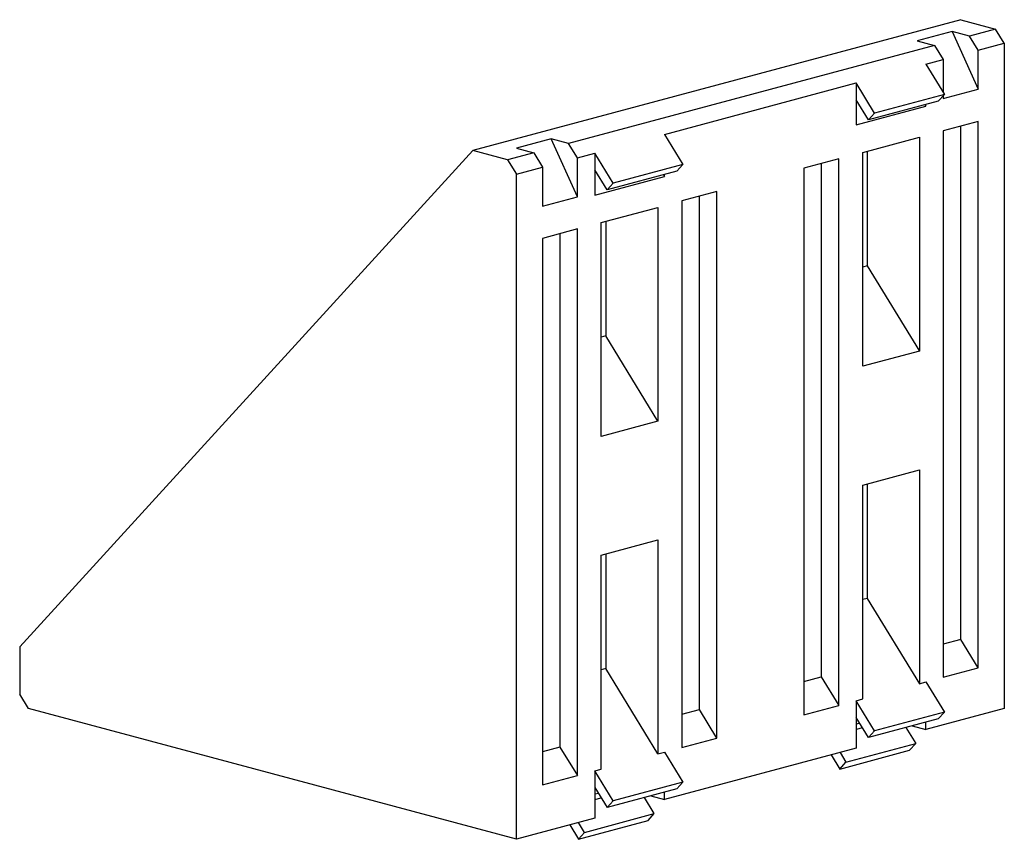
# Paper-space layout '_Диметрия' of a CAD drawing. Units: millimetres. Extents: x -9.2 to 70.7, y 102.2 to 168.7.
import ezdxf

# ---------------------------------------------------------------- set-up
doc = ezdxf.new("R2010")
doc.units = ezdxf.units.MM

psp = doc.layouts.new('_Диметрия')

# ---------------------------------------------------------------- linework, layer by layer
at = {"color": 7, "linetype": 'Continuous', "lineweight": 25}
for p, q in [((67.175, 168.694), (27.577, 158.085)), ((67.175, 168.694), (70.004, 167.936)), ((70.004, 167.936), (67.882, 167.368)), ((70.711, 166.783), (70.004, 167.936)), ((66.468, 167.747), (63.64, 166.989)), ((67.882, 167.368), (66.468, 167.747)), ((66.468, 167.747), (68.589, 163.051)), ((68.589, 166.215), (67.882, 167.368)), ((65.054, 166.61), (35.355, 158.653)), ((63.64, 166.989), (65.054, 166.61)), ((65.054, 166.61), (65.761, 165.457)), ((68.589, 166.215), (70.711, 166.783)), ((68.589, 163.051), (68.589, 166.215)), ((70.711, 166.783), (70.711, 112.83)), ((64.347, 165.078), (65.761, 165.457)), ((65.761, 165.457), (65.761, 162.772)), ((64.347, 165.078), (65.847, 162.633)), ((43.134, 159.395), (58.69, 163.563)), ((58.69, 163.563), (58.69, 160.156)), ((60.19, 161.117), (58.69, 163.563)), ((65.761, 162.293), (68.589, 163.051)), ((65.847, 162.633), (60.19, 161.117)), ((65.847, 162.633), (65.347, 162.085)), ((65.761, 162.539), (65.761, 162.293)), ((59.69, 160.57), (58.69, 162.2)), ((58.69, 160.156), (64.347, 161.672)), ((65.347, 162.085), (59.69, 160.57)), ((64.27, 161.797), (64.347, 161.672)), ((64.347, 161.672), (64.347, 161.817)), ((60.19, 161.117), (59.69, 160.57)), ((68.589, 160.434), (65.761, 159.676)), ((67.175, 118.422), (67.175, 160.055)), ((68.589, 116.116), (68.589, 160.434)), ((33.941, 159.032), (31.113, 158.275)), ((35.355, 158.653), (33.941, 159.032)), ((36.062, 154.336), (33.941, 159.032)), ((43.134, 159.395), (44.634, 156.949)), ((59.22, 157.924), (63.816, 159.156)), ((63.816, 159.156), (63.816, 141.814)), ((65.761, 159.676), (65.761, 115.358)), ((31.113, 158.275), (32.527, 157.896)), ((36.062, 157.501), (35.355, 158.653)), ((27.577, 158.085), (-9.192, 117.837)), ((30.406, 157.327), (27.577, 158.085)), ((32.527, 157.896), (30.406, 157.327)), ((32.527, 157.896), (33.234, 156.743)), ((36.062, 157.501), (37.477, 157.879)), ((36.062, 154.336), (36.062, 157.501)), ((37.477, 157.879), (37.477, 154.473)), ((38.977, 155.434), (37.477, 157.879)), ((59.22, 140.582), (59.22, 157.924)), ((59.574, 158.019), (59.574, 148.731)), ((30.406, 157.327), (31.113, 156.174)), ((31.113, 156.174), (33.234, 156.743)), ((33.234, 156.743), (33.234, 153.578)), ((44.634, 156.949), (38.977, 155.434)), ((44.634, 156.949), (44.134, 156.402)), ((57.276, 157.403), (54.447, 156.645)), ((54.447, 156.645), (54.447, 112.327)), ((55.861, 157.024), (55.861, 115.391)), ((57.276, 113.085), (57.276, 157.403)), ((31.113, 102.222), (31.113, 156.174)), ((38.477, 154.887), (37.477, 156.517)), ((37.477, 154.473), (43.134, 155.989)), ((44.134, 156.402), (38.477, 154.887)), ((43.057, 156.114), (43.134, 155.989)), ((43.134, 155.989), (43.134, 156.134)), ((38.977, 155.434), (38.477, 154.887)), ((33.234, 153.578), (36.062, 154.336)), ((47.376, 154.751), (44.548, 153.993)), ((45.962, 112.738), (45.962, 154.372)), ((47.376, 110.433), (47.376, 154.751)), ((38.007, 152.241), (42.603, 153.472)), ((42.603, 153.472), (42.603, 136.13)), ((44.548, 153.993), (44.548, 109.675)), ((38.007, 134.899), (38.007, 152.241)), ((38.361, 152.336), (38.361, 143.048)), ((36.062, 151.72), (33.234, 150.962)), ((34.648, 151.341), (34.648, 109.707)), ((36.062, 107.402), (36.062, 151.72)), ((33.234, 150.962), (33.234, 106.644)), ((59.574, 148.731), (59.22, 148.636)), ((59.574, 148.731), (63.816, 141.814)), ((38.361, 143.048), (38.007, 142.953)), ((42.603, 136.13), (38.361, 143.048)), ((63.816, 141.814), (59.22, 140.582)), ((42.603, 136.13), (38.007, 134.899)), ((59.22, 130.948), (63.816, 132.179)), ((63.816, 132.179), (63.816, 114.837)), ((59.574, 131.042), (59.574, 121.754)), ((59.22, 113.606), (59.22, 130.948)), ((38.007, 125.264), (42.603, 126.496)), ((42.603, 126.496), (42.603, 109.154)), ((38.007, 107.922), (38.007, 125.264)), ((38.361, 125.359), (38.361, 116.071)), ((59.574, 121.754), (59.22, 121.66)), ((59.574, 121.754), (63.816, 114.837)), ((67.175, 118.422), (65.761, 118.043)), ((68.589, 116.116), (67.175, 118.422)), ((-9.192, 117.837), (-9.192, 113.983)), ((38.361, 116.071), (38.007, 115.976)), ((42.603, 109.154), (38.361, 116.071)), ((65.761, 115.358), (68.589, 116.116)), ((54.447, 115.012), (55.861, 115.391)), ((55.861, 115.391), (57.276, 113.085)), ((63.816, 114.837), (64.347, 114.979)), ((64.347, 114.979), (65.847, 112.534)), ((-8.485, 112.83), (-9.192, 113.983)), ((58.69, 113.464), (59.22, 113.606)), ((58.69, 113.464), (58.69, 109.61)), ((60.19, 111.018), (58.69, 113.464)), ((31.113, 102.222), (-8.485, 112.83)), ((44.548, 112.359), (45.962, 112.738)), ((47.376, 110.433), (45.962, 112.738)), ((54.447, 112.327), (57.276, 113.085)), ((70.711, 112.83), (64.347, 111.125)), ((59.69, 110.471), (58.69, 112.101)), ((65.347, 111.986), (59.69, 110.471)), ((65.847, 112.534), (60.19, 111.018)), ((65.847, 112.534), (65.347, 111.986)), ((58.979, 111.63), (58.69, 111.552)), ((59.197, 111.275), (58.69, 111.139)), ((62.722, 111.283), (63.518, 109.985)), ((63.24, 111.422), (64.347, 111.125)), ((64.347, 111.125), (64.347, 111.718)), ((44.548, 109.675), (47.376, 110.433)), ((60.19, 111.018), (59.69, 110.471)), ((34.648, 109.707), (33.234, 109.328)), ((34.648, 109.707), (36.062, 107.402)), ((58.69, 109.61), (43.134, 105.442)), ((57.861, 108.469), (63.518, 109.985)), ((63.518, 109.985), (63.018, 109.438)), ((42.603, 109.154), (43.134, 109.296)), ((43.134, 109.296), (44.634, 106.85)), ((56.66, 109.066), (57.361, 107.922)), ((57.361, 107.922), (63.018, 109.438)), ((57.378, 109.258), (57.861, 108.469)), ((37.477, 107.78), (38.007, 107.922)), ((57.361, 107.922), (57.861, 108.469)), ((33.234, 106.644), (36.062, 107.402)), ((37.477, 107.78), (37.477, 103.927)), ((38.977, 105.335), (37.477, 107.78)), ((37.477, 106.418), (38.477, 104.787)), ((44.134, 106.303), (38.477, 104.787)), ((44.634, 106.85), (38.977, 105.335)), ((44.134, 106.303), (44.634, 106.85)), ((37.766, 105.946), (37.477, 105.869)), ((37.477, 105.455), (37.984, 105.591)), ((42.305, 104.302), (41.509, 105.6)), ((42.027, 105.739), (43.134, 105.442)), ((43.134, 105.442), (43.134, 106.035)), ((38.477, 104.787), (38.977, 105.335)), ((37.477, 103.927), (31.113, 102.222)), ((36.648, 102.786), (42.305, 104.302)), ((41.805, 103.754), (42.305, 104.302)), ((35.447, 103.383), (36.148, 102.239)), ((36.148, 102.239), (41.805, 103.754)), ((36.648, 102.786), (36.164, 103.575)), ((36.148, 102.239), (36.648, 102.786))]:
    psp.add_line(p, q, dxfattribs=at)

doc.saveas('drawing.dxf')
